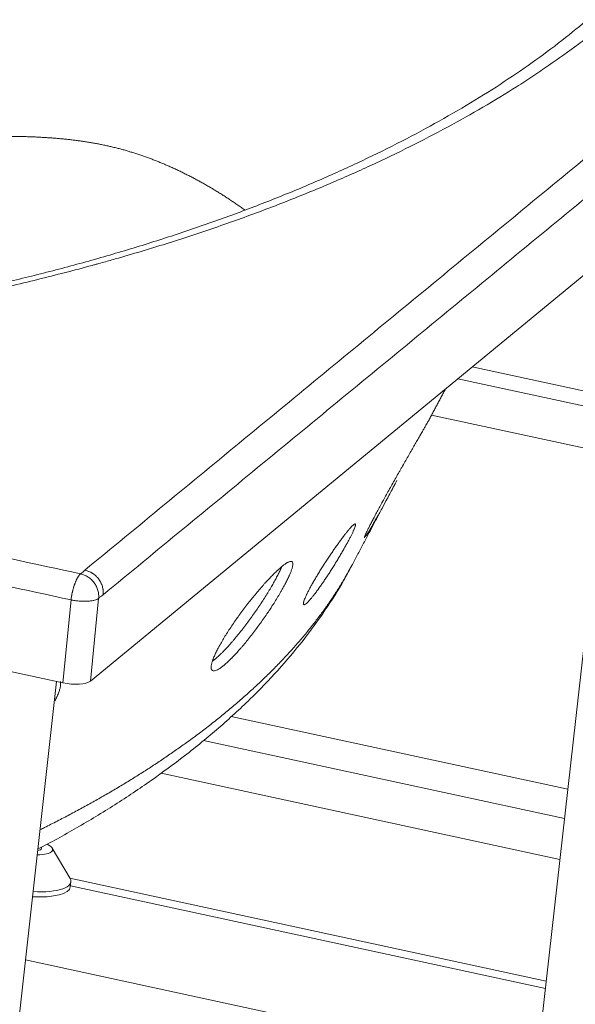
# Model space of a CAD drawing. Units: millimetres. Extents: x 4 to 835, y 3 to 589.
# Drawn here: x 683 to 720, y 410 to 475 of the extents above; entities that cross this region are included whole.
import ezdxf

# ---------------------------------------------------------------- set-up
doc = ezdxf.new("R2010")
doc.units = ezdxf.units.MM
doc.layers.add('1', color=7, linetype='Continuous', true_color=0xffffff)

msp = doc.modelspace()

# ---------------------------------------------------------------- linework, layer by layer
at = {"layer": '1', "color": 18, "linetype": 'Continuous', "lineweight": 18}
for p, q in [((687.674, 431.339), (772.132, 500.8)), ((541.248, 462.512), (685.861, 431.239)), ((723.112, 460.484), (717.192, 407.746)), ((712.764, 451.974), (721.934, 449.991)), ((721.825, 449.029), (711.815, 451.194)), ((721.523, 446.343), (710.097, 448.813)), ((678.989, 373.672), (685.46, 431.325)), ((696.93, 429.032), (719.044, 424.25)), ((695.102, 427.456), (718.828, 422.325)), ((692.318, 425.306), (718.527, 419.638)), ((684.464, 420.356), (684.474, 420.449)), ((686.34, 418.392), (685.167, 420.387)), ((686.324, 418.417), (717.629, 411.647)), ((686.358, 417.831), (686.396, 418.167)), ((686.366, 417.915), (717.573, 411.166)), ((715.202, 406.175), (683.407, 413.051))]:
    msp.add_line(p, q, dxfattribs=at)
at = {"layer": '1', "color": 18, "linetype": 'Continuous', "lineweight": 13}
for p, q in [((685.861, 431.239), (686.404, 436.678)), ((688.216, 436.773), (687.674, 431.339))]:
    msp.add_line(p, q, dxfattribs=at)
at = {"layer": '1', "color": 18, "linetype": 'Continuous', "lineweight": 18}
for centre, major_axis, ratio, start_param, end_param in [((686.335, 431.629), (1.42, -0.16), 0.323418, 4.40845, 5.978922), ((683.775, 420.433), (-1.42, 0.159), 0.323358, 1.898482, 3.909789), ((683.775, 420.433), (-0.689, 0.077), 0.323358, 2.296385, 3.141669), ((683.556, 418.485), (-2.839, 0.319), 0.323358, 1.732469, 3.379547), ((683.519, 418.15), (-2.839, 0.319), 0.323358, 1.732469, 3.141669)]:
    msp.add_ellipse(centre, major_axis=major_axis, ratio=ratio, start_param=start_param, end_param=end_param, dxfattribs=at)
at = {"layer": '1', "color": 18, "linetype": 'Continuous', "lineweight": 13}
for points, knots in [([(687.317, 438.635), (690.807, 441.505), (694.296, 444.375), (699.529, 448.679), (701.274, 450.114), (704.762, 452.983), (706.507, 454.418), (709.995, 457.287), (711.739, 458.722), (715.227, 461.591), (716.972, 463.025), (720.46, 465.895), (722.205, 467.33), (725.694, 470.2), (727.439, 471.635), (730.93, 474.506), (732.676, 475.942), (736.168, 478.814), (737.914, 480.25), (741.408, 483.122), (743.154, 484.559), (746.648, 487.432), (748.394, 488.868), (751.888, 491.741), (753.634, 493.177), (757.127, 496.05), (758.874, 497.486), (764.113, 501.795), (767.605, 504.667), (771.098, 507.539)], [0, 0, 0, 0, 0.125, 0.125, 0.1875, 0.1875, 0.25, 0.25, 0.3125, 0.3125, 0.375, 0.375, 0.4375, 0.4375, 0.5, 0.5, 0.5625, 0.5625, 0.625, 0.625, 0.6875, 0.6875, 0.75, 0.75, 0.8125, 0.8125, 0.875, 0.875, 1, 1, 1, 1]), ([(688.516, 437.019), (692.007, 439.89), (695.498, 442.759), (700.735, 447.064), (702.48, 448.498), (705.971, 451.368), (707.717, 452.802), (711.208, 455.671), (712.953, 457.106), (716.444, 459.975), (718.19, 461.409), (721.681, 464.279), (723.426, 465.714), (726.918, 468.584), (728.663, 470.019), (732.155, 472.891), (733.9, 474.327), (737.392, 477.199), (739.137, 478.636), (742.629, 481.509), (744.374, 482.946), (747.866, 485.819), (749.612, 487.256), (753.103, 490.13), (754.849, 491.567), (758.34, 494.44), (760.086, 495.877), (765.323, 500.186), (768.815, 503.059), (772.306, 505.932)], [0, 0, 0, 0, 0.125, 0.125, 0.1875, 0.1875, 0.25, 0.25, 0.3125, 0.3125, 0.375, 0.375, 0.4375, 0.4375, 0.5, 0.5, 0.5625, 0.5625, 0.625, 0.625, 0.6875, 0.6875, 0.75, 0.75, 0.8125, 0.8125, 0.875, 0.875, 1, 1, 1, 1]), ([(676.592, 456.059), (676.633, 456.067), (676.675, 456.075), (676.757, 456.091), (676.881, 456.114), (677.17, 456.17), (677.745, 456.282), (678.234, 456.38), (679.206, 456.578), (679.848, 456.713), (681.117, 456.989), (681.745, 457.13), (682.987, 457.417), (683.602, 457.563), (684.819, 457.861), (685.422, 458.012), (686.614, 458.321), (687.204, 458.477), (687.862, 458.657), (687.934, 458.677), (688.08, 458.716), (688.153, 458.737), (688.371, 458.797), (688.805, 458.917), (689.236, 459.039), (690.091, 459.285), (690.655, 459.45), (691.769, 459.786), (692.319, 459.955), (693.407, 460.299), (693.944, 460.472), (695.007, 460.823), (695.531, 461.001), (696.569, 461.359), (697.082, 461.54), (698.095, 461.906), (698.596, 462.091), (699.587, 462.464), (700.076, 462.652), (701.043, 463.032), (701.999, 463.415), (702.933, 463.805), (704.318, 464.394), (705.219, 464.794), (706.979, 465.606), (707.838, 466.019), (709.516, 466.856), (710.334, 467.281), (711.929, 468.143), (712.707, 468.58), (714.223, 469.465), (714.961, 469.914), (716.038, 470.596), (716.392, 470.825), (716.828, 471.113), (716.915, 471.171), (717.089, 471.286), (717.175, 471.344), (717.433, 471.518), (717.604, 471.634), (718.451, 472.216), (719.107, 472.687), (720.06, 473.399), (720.372, 473.638), (720.833, 473.998), (720.985, 474.118), (721.287, 474.359), (721.436, 474.48), (722.177, 475.086), (722.748, 475.575), (723.847, 476.56), (724.375, 477.057), (725.386, 478.059), (725.87, 478.564), (726.794, 479.582), (727.233, 480.096), (727.859, 480.873), (728.062, 481.133), (728.358, 481.524), (728.455, 481.655), (728.575, 481.819), (728.599, 481.852), (728.647, 481.917), (728.718, 482.016), (728.788, 482.114), (729.205, 482.706), (729.553, 483.235), (730.199, 484.299), (730.497, 484.834), (731.045, 485.91), (731.294, 486.451), (731.629, 487.267), (731.734, 487.54), (731.932, 488.088), (732.025, 488.362), (732.196, 488.913), (732.276, 489.189), (732.421, 489.743), (732.487, 490.021), (732.605, 490.579), (732.657, 490.858), (732.747, 491.419), (732.785, 491.701), (732.847, 492.265), (732.871, 492.548), (732.904, 493.117), (732.913, 493.402), (732.918, 494.26), (732.89, 494.835), (732.8, 495.705), (732.762, 495.996), (732.669, 496.58), (732.614, 496.873), (732.487, 497.461), (732.415, 497.756), (732.323, 498.09), (732.313, 498.127), (732.292, 498.201), (732.26, 498.312), (732.182, 498.572), (732.111, 498.795), (731.961, 499.241), (731.852, 499.539), (731.673, 499.987), (731.612, 500.137), (731.515, 500.361), (731.466, 500.474), (731.407, 500.605), (731.381, 500.661), (731.364, 500.698), (731.356, 500.717), (731.347, 500.736)], [0, 0, 0, 0, 0.000977, 0.000977, 0.001953, 0.003906, 0.007813, 0.015625, 0.015625, 0.03125, 0.03125, 0.046875, 0.046875, 0.0625, 0.0625, 0.078125, 0.078125, 0.09375, 0.09375, 0.095703, 0.095703, 0.097656, 0.097656, 0.101563, 0.109375, 0.109375, 0.125, 0.125, 0.140625, 0.140625, 0.15625, 0.15625, 0.171875, 0.171875, 0.1875, 0.1875, 0.203125, 0.203125, 0.21875, 0.21875, 0.234375, 0.25, 0.25, 0.28125, 0.28125, 0.3125, 0.3125, 0.34375, 0.34375, 0.375, 0.375, 0.40625, 0.40625, 0.421875, 0.421875, 0.425781, 0.425781, 0.429688, 0.429688, 0.4375, 0.4375, 0.46875, 0.46875, 0.484375, 0.484375, 0.492188, 0.492188, 0.5, 0.5, 0.53125, 0.53125, 0.5625, 0.5625, 0.59375, 0.59375, 0.625, 0.625, 0.640625, 0.640625, 0.648438, 0.648438, 0.650391, 0.650391, 0.652344, 0.65625, 0.65625, 0.6875, 0.6875, 0.71875, 0.71875, 0.75, 0.75, 0.765625, 0.765625, 0.78125, 0.78125, 0.796875, 0.796875, 0.8125, 0.8125, 0.828125, 0.828125, 0.84375, 0.84375, 0.859375, 0.859375, 0.875, 0.875, 0.90625, 0.90625, 0.921875, 0.921875, 0.9375, 0.9375, 0.953125, 0.953125, 0.955078, 0.955078, 0.957031, 0.960938, 0.96875, 0.96875, 0.984375, 0.984375, 0.992188, 0.992188, 0.996094, 0.998047, 0.999023, 0.999023, 1, 1, 1, 1]), ([(542.609, 469.621), (548.627, 468.319), (554.644, 467.017), (563.671, 465.063), (566.68, 464.412), (572.698, 463.109), (575.707, 462.457), (581.725, 461.154), (584.734, 460.502), (589.248, 459.524), (590.752, 459.199), (593.762, 458.547), (595.266, 458.221), (599.78, 457.243), (602.789, 456.591), (607.303, 455.614), (608.807, 455.288), (611.816, 454.637), (613.32, 454.312), (616.329, 453.661), (617.834, 453.336), (620.842, 452.686), (622.346, 452.361), (626.859, 451.386), (629.867, 450.736), (634.38, 449.762), (635.884, 449.437), (638.892, 448.788), (640.397, 448.463), (644.909, 447.489), (647.918, 446.839), (653.935, 445.54), (656.943, 444.89), (662.96, 443.591), (665.969, 442.941), (674.994, 440.99), (681.012, 439.69), (687.029, 438.389)], [0, 0, 0, 0, 0.125, 0.125, 0.1875, 0.1875, 0.25, 0.25, 0.3125, 0.3125, 0.34375, 0.34375, 0.375, 0.375, 0.4375, 0.4375, 0.46875, 0.46875, 0.5, 0.5, 0.53125, 0.53125, 0.5625, 0.5625, 0.625, 0.625, 0.65625, 0.65625, 0.6875, 0.6875, 0.75, 0.75, 0.8125, 0.8125, 0.875, 0.875, 1, 1, 1, 1]), ([(541.984, 467.909), (548.001, 466.607), (554.018, 465.304), (563.044, 463.35), (566.053, 462.698), (572.07, 461.395), (575.079, 460.743), (581.096, 459.439), (584.105, 458.787), (590.122, 457.482), (593.13, 456.83), (599.147, 455.526), (602.156, 454.873), (606.669, 453.896), (608.173, 453.57), (611.182, 452.919), (612.686, 452.593), (615.695, 451.942), (617.199, 451.617), (620.208, 450.967), (621.713, 450.642), (626.226, 449.668), (629.235, 449.019), (635.253, 447.721), (638.262, 447.072), (644.28, 445.774), (647.288, 445.125), (653.306, 443.826), (656.315, 443.177), (662.333, 441.877), (665.342, 441.228), (674.368, 439.278), (680.386, 437.978), (686.404, 436.678)], [0, 0, 0, 0, 0.125, 0.125, 0.1875, 0.1875, 0.25, 0.25, 0.3125, 0.3125, 0.375, 0.375, 0.4375, 0.4375, 0.46875, 0.46875, 0.5, 0.5, 0.53125, 0.53125, 0.5625, 0.5625, 0.625, 0.625, 0.6875, 0.6875, 0.75, 0.75, 0.8125, 0.8125, 0.875, 0.875, 1, 1, 1, 1]), ([(680.592, 467.101), (680.703, 467.103), (680.814, 467.105), (681.036, 467.109), (681.146, 467.11), (681.367, 467.112), (681.477, 467.113), (681.697, 467.114), (681.807, 467.114), (682.026, 467.114), (682.136, 467.114), (682.354, 467.112), (682.463, 467.111), (682.68, 467.108), (682.788, 467.107), (683.005, 467.102), (683.113, 467.1), (683.329, 467.094), (683.436, 467.091), (683.651, 467.084), (683.758, 467.08), (683.911, 467.074), (683.956, 467.072), (684.098, 467.066), (684.194, 467.061), (684.386, 467.052), (684.481, 467.046), (684.672, 467.035), (684.767, 467.029), (684.956, 467.017), (685.051, 467.01), (685.239, 466.996), (685.333, 466.989), (685.52, 466.974), (685.613, 466.965), (685.799, 466.948), (685.892, 466.939), (686.077, 466.921), (686.169, 466.911), (686.353, 466.891), (686.444, 466.88), (686.627, 466.858), (686.718, 466.846), (686.9, 466.823), (686.99, 466.81), (687.17, 466.784), (687.26, 466.771), (687.439, 466.744), (687.529, 466.729), (687.707, 466.7), (687.796, 466.685), (687.973, 466.653), (688.061, 466.637), (688.237, 466.604), (688.325, 466.586), (688.505, 466.55), (688.597, 466.53), (688.78, 466.491), (688.87, 466.471), (689.049, 466.43), (689.138, 466.409), (689.316, 466.365), (689.404, 466.343), (689.581, 466.297), (689.669, 466.274), (689.844, 466.226), (689.931, 466.202), (690.105, 466.152), (690.192, 466.127), (690.364, 466.075), (690.45, 466.048), (690.622, 465.994), (690.708, 465.967), (690.878, 465.91), (690.963, 465.882), (691.133, 465.823), (691.218, 465.794), (691.387, 465.733), (691.472, 465.703), (691.64, 465.64), (691.724, 465.609), (691.891, 465.544), (691.974, 465.512), (692.141, 465.445), (692.224, 465.412), (692.389, 465.343), (692.472, 465.309), (692.632, 465.241), (692.71, 465.207), (692.876, 465.134), (692.963, 465.095), (693.138, 465.016), (693.225, 464.977), (693.398, 464.896), (693.484, 464.855), (693.656, 464.773), (693.742, 464.731), (693.912, 464.647), (693.997, 464.604), (694.167, 464.518), (694.251, 464.475), (694.42, 464.387), (694.503, 464.343), (694.67, 464.253), (694.754, 464.208), (694.92, 464.117), (695.002, 464.072), (695.167, 463.979), (695.249, 463.932), (695.413, 463.838), (695.494, 463.791), (695.651, 463.699), (695.726, 463.654), (695.883, 463.56), (695.963, 463.51), (696.125, 463.411), (696.205, 463.361), (696.366, 463.26), (696.446, 463.209), (696.606, 463.106), (696.686, 463.054), (696.845, 462.949), (696.925, 462.896), (697.084, 462.789), (697.163, 462.735), (697.321, 462.626), (697.4, 462.571), (697.557, 462.461), (697.636, 462.405), (697.752, 462.321), (697.791, 462.293), (697.829, 462.265)], [0, 0, 0, 0, 0.016137, 0.016137, 0.032198, 0.032198, 0.048181, 0.048181, 0.064086, 0.064086, 0.079911, 0.079911, 0.095655, 0.095655, 0.111316, 0.111316, 0.126893, 0.126893, 0.142388, 0.142388, 0.157802, 0.157802, 0.164366, 0.164366, 0.178203, 0.178203, 0.192, 0.192, 0.205757, 0.205757, 0.219476, 0.219476, 0.233157, 0.233157, 0.246799, 0.246799, 0.260405, 0.260405, 0.273974, 0.273974, 0.287507, 0.287507, 0.301007, 0.301007, 0.314474, 0.314474, 0.327907, 0.327907, 0.341308, 0.341308, 0.35468, 0.35468, 0.368024, 0.368024, 0.381338, 0.381338, 0.395425, 0.395425, 0.409258, 0.409258, 0.423137, 0.423137, 0.437076, 0.437076, 0.451084, 0.451084, 0.465166, 0.465166, 0.479316, 0.479316, 0.493541, 0.493541, 0.507856, 0.507856, 0.522275, 0.522275, 0.536803, 0.536803, 0.551438, 0.551438, 0.566159, 0.566159, 0.580971, 0.580971, 0.59589, 0.59589, 0.610927, 0.610927, 0.625265, 0.625265, 0.641626, 0.641626, 0.658152, 0.658152, 0.67484, 0.67484, 0.691697, 0.691697, 0.708726, 0.708726, 0.72593, 0.72593, 0.743311, 0.743311, 0.760866, 0.760866, 0.778587, 0.778587, 0.796483, 0.796483, 0.814552, 0.814552, 0.831554, 0.831554, 0.850104, 0.850104, 0.868996, 0.868996, 0.888228, 0.888228, 0.907786, 0.907786, 0.9277, 0.9277, 0.947961, 0.947961, 0.968564, 0.968564, 0.989504, 0.989504, 1, 1, 1, 1]), ([(704.789, 438.824), (704.741, 438.734), (704.692, 438.645), (704.584, 438.45), (704.524, 438.345), (704.403, 438.134), (704.341, 438.028), (704.216, 437.818), (704.152, 437.713), (704.022, 437.502), (703.957, 437.397), (703.823, 437.188), (703.755, 437.083), (703.617, 436.874), (703.548, 436.769), (703.406, 436.56), (703.334, 436.456), (703.188, 436.247), (703.114, 436.143), (702.964, 435.935), (702.889, 435.831), (702.735, 435.623), (702.657, 435.519), (702.499, 435.312), (702.418, 435.208), (702.307, 435.066), (702.276, 435.027), (702.162, 434.883), (702.079, 434.778), (701.909, 434.569), (701.823, 434.465), (701.649, 434.257), (701.561, 434.153), (701.384, 433.945), (701.294, 433.842), (701.113, 433.635), (701.021, 433.532), (700.836, 433.326), (700.742, 433.223), (700.553, 433.018), (700.458, 432.916), (700.265, 432.711), (700.168, 432.61), (699.971, 432.406), (699.872, 432.304), (699.672, 432.102), (699.571, 432), (699.367, 431.799), (699.264, 431.698), (699.056, 431.497), (698.951, 431.397), (698.74, 431.197), (698.633, 431.097), (698.418, 430.898), (698.31, 430.798), (698.091, 430.6), (697.981, 430.501), (697.759, 430.304), (697.647, 430.205), (697.421, 430.008), (697.308, 429.91), (697.078, 429.715), (696.963, 429.617), (696.73, 429.422), (696.612, 429.325), (696.376, 429.131), (696.257, 429.035), (696.017, 428.842), (695.896, 428.745), (695.652, 428.553), (695.529, 428.457), (695.282, 428.266), (695.157, 428.17), (694.906, 427.98), (694.78, 427.885), (694.525, 427.696), (694.397, 427.601), (694.135, 427.409), (694, 427.312), (693.75, 427.133), (693.635, 427.051), (693.403, 426.887), (693.286, 426.805), (693.052, 426.642), (692.934, 426.561), (692.697, 426.4), (692.579, 426.319), (692.34, 426.159), (692.22, 426.079), (691.979, 425.919), (691.858, 425.84), (691.615, 425.681), (691.493, 425.602), (691.248, 425.445), (691.124, 425.366), (690.877, 425.21), (690.753, 425.132), (690.503, 424.977), (690.378, 424.899), (690.126, 424.745), (690, 424.668), (689.746, 424.515), (689.619, 424.438), (689.363, 424.286), (689.235, 424.21), (688.977, 424.059), (688.847, 423.984), (688.587, 423.833), (688.457, 423.759), (688.195, 423.61), (688.063, 423.535), (687.799, 423.387), (687.666, 423.313), (687.4, 423.166), (687.267, 423.093), (686.999, 422.947), (686.864, 422.874), (686.594, 422.729), (686.458, 422.657), (686.186, 422.513), (686.05, 422.441), (685.775, 422.299), (685.638, 422.227), (685.362, 422.086), (685.223, 422.015), (684.945, 421.874), (684.805, 421.804), (684.575, 421.689), (684.485, 421.644), (684.395, 421.6)], [0, 0, 0, 0, 0.013793, 0.013793, 0.030176, 0.030176, 0.046588, 0.046588, 0.063026, 0.063026, 0.079489, 0.079489, 0.095976, 0.095976, 0.112484, 0.112484, 0.129013, 0.129013, 0.145564, 0.145564, 0.162138, 0.162138, 0.178746, 0.178746, 0.195378, 0.195378, 0.201653, 0.201653, 0.218536, 0.218536, 0.235432, 0.235432, 0.252339, 0.252339, 0.269256, 0.269256, 0.286181, 0.286181, 0.303114, 0.303114, 0.320054, 0.320054, 0.337, 0.337, 0.35395, 0.35395, 0.370898, 0.370898, 0.387845, 0.387845, 0.404788, 0.404788, 0.421728, 0.421728, 0.438665, 0.438665, 0.455597, 0.455597, 0.472524, 0.472524, 0.489447, 0.489447, 0.506364, 0.506364, 0.523276, 0.523276, 0.540182, 0.540182, 0.557083, 0.557083, 0.573979, 0.573979, 0.59087, 0.59087, 0.607752, 0.607752, 0.624626, 0.624626, 0.642066, 0.642066, 0.656862, 0.656862, 0.671638, 0.671638, 0.686393, 0.686393, 0.701126, 0.701126, 0.715838, 0.715838, 0.730528, 0.730528, 0.745196, 0.745196, 0.759842, 0.759842, 0.774464, 0.774464, 0.789064, 0.789064, 0.80364, 0.80364, 0.818192, 0.818192, 0.832721, 0.832721, 0.847225, 0.847225, 0.861704, 0.861704, 0.876159, 0.876159, 0.890588, 0.890588, 0.904992, 0.904992, 0.919369, 0.919369, 0.933721, 0.933721, 0.948046, 0.948046, 0.962344, 0.962344, 0.976616, 0.976616, 0.990859, 0.990859, 1, 1, 1, 1]), ([(688.217, 436.778), (688.267, 436.818), (688.316, 436.859), (688.416, 436.939), (688.466, 436.979), (688.516, 437.019)], [0, 0, 0, 0, 0.5, 0.5, 1, 1, 1, 1])]:
    msp.add_open_spline(points, degree=3, knots=knots, dxfattribs=at)
at = {"layer": '1', "color": 18, "linetype": 'Continuous', "lineweight": 18}
for points, knots in [([(726.954, 482.196), (726.765, 481.879), (726.241, 481.059), (725.243, 479.739), (723.961, 478.237), (722.516, 476.741), (720.912, 475.252), (719.147, 473.77), (717.229, 472.309), (715.163, 470.874), (712.962, 469.475), (710.626, 468.112), (708.159, 466.789), (705.571, 465.511), (702.872, 464.285), (700.073, 463.116), (697.173, 462.001), (694.184, 460.945), (691.12, 459.954), (688.007, 459.033), (684.852, 458.183), (681.661, 457.405), (678.643, 456.736), (676.654, 456.343), (675.763, 456.176)], [0, 0, 0, 0, 0.030651, 0.079449, 0.12829, 0.177276, 0.226483, 0.275957, 0.325856, 0.375268, 0.424489, 0.473426, 0.522009, 0.570387, 0.618036, 0.664893, 0.711078, 0.756932, 0.801568, 0.845066, 0.887383, 0.928507, 0.968454, 1, 1, 1, 1]), ([(707.282, 443.866), (707.351, 443.991), (707.422, 444.116), (707.562, 444.367), (707.633, 444.492), (707.775, 444.743), (707.847, 444.869), (707.936, 445.026), (707.963, 445.074), (707.99, 445.121), (708.008, 445.152), (708.017, 445.168), (708.061, 445.247), (708.097, 445.309), (708.203, 445.495), (708.273, 445.618), (708.411, 445.858), (708.479, 445.977), (708.579, 446.152), (708.612, 446.21), (708.662, 446.296), (708.678, 446.325), (708.703, 446.368), (708.711, 446.382), (708.727, 446.41), (708.735, 446.424), (708.808, 446.551), (708.871, 446.66), (708.992, 446.871), (709.05, 446.972), (709.163, 447.168), (709.217, 447.263), (709.282, 447.376), (709.295, 447.399), (709.314, 447.432), (709.321, 447.443), (709.333, 447.465), (709.365, 447.519), (709.395, 447.572), (709.465, 447.694), (709.552, 447.846), (709.628, 447.978), (709.681, 448.07), (709.698, 448.099), (709.722, 448.141), (709.729, 448.155), (709.745, 448.181), (709.752, 448.194), (709.788, 448.257), (709.814, 448.301), (709.858, 448.378), (709.876, 448.41), (709.907, 448.463), (709.919, 448.484), (709.928, 448.5), (709.929, 448.501), (709.931, 448.505), (709.932, 448.506), (709.935, 448.51), (709.936, 448.513), (709.94, 448.519), (709.941, 448.521), (709.942, 448.523), (709.943, 448.523), (709.943, 448.523)], [0, 0, 0, 0, 0.055075, 0.055075, 0.11015, 0.11015, 0.165226, 0.165226, 0.178994, 0.185879, 0.185879, 0.192763, 0.192763, 0.220301, 0.220301, 0.275376, 0.275376, 0.330451, 0.330451, 0.357989, 0.357989, 0.371757, 0.371757, 0.378642, 0.378642, 0.385526, 0.385526, 0.440601, 0.440601, 0.495677, 0.495677, 0.550752, 0.550752, 0.564521, 0.564521, 0.571405, 0.571405, 0.578289, 0.605827, 0.605827, 0.660902, 0.715977, 0.715977, 0.743515, 0.743515, 0.757284, 0.757284, 0.771052, 0.771052, 0.826128, 0.826128, 0.881203, 0.881203, 0.936278, 0.936278, 0.943162, 0.943162, 0.950047, 0.950047, 0.963816, 0.963816, 0.991353, 0.991353, 1, 1, 1, 1]), ([(707.812, 444.511), (707.807, 444.502), (707.768, 444.429), (707.729, 444.356), (707.627, 444.164), (707.56, 444.038), (707.426, 443.788), (707.36, 443.664), (707.261, 443.48), (707.228, 443.419), (707.179, 443.328), (707.163, 443.297), (707.138, 443.252), (707.13, 443.237), (707.114, 443.207), (707.106, 443.192), (707.033, 443.058), (706.97, 442.942), (706.848, 442.716), (706.788, 442.607), (706.671, 442.394), (706.614, 442.291), (706.551, 442.178), (706.544, 442.166), (706.53, 442.141), (706.524, 442.129), (706.503, 442.092), (706.489, 442.068), (706.449, 441.996), (706.423, 441.95), (706.346, 441.813), (706.249, 441.642), (706.161, 441.489), (706.098, 441.382), (706.078, 441.348), (706.053, 441.306), (706.048, 441.298), (706.039, 441.282), (706.034, 441.274), (706.02, 441.25), (706.01, 441.234), (705.965, 441.159), (705.931, 441.104), (705.87, 441.006), (705.843, 440.963), (705.794, 440.889), (705.773, 440.858), (705.752, 440.83), (705.75, 440.827), (705.748, 440.824)], [0, 0, 0, 0, 0.005043, 0.041587, 0.041587, 0.114676, 0.114676, 0.187765, 0.187765, 0.224309, 0.224309, 0.242581, 0.242581, 0.251718, 0.251718, 0.260854, 0.260854, 0.333942, 0.333942, 0.407031, 0.407031, 0.48012, 0.48012, 0.489256, 0.489256, 0.498392, 0.498392, 0.516664, 0.516664, 0.553209, 0.553209, 0.626297, 0.699386, 0.699386, 0.73593, 0.73593, 0.745067, 0.745067, 0.754203, 0.754203, 0.772475, 0.772475, 0.845564, 0.845564, 0.918652, 0.918652, 0.991741, 0.991741, 1, 1, 1, 1]), ([(705.682, 440.757), (705.679, 440.759), (705.678, 440.765), (705.681, 440.781), (705.682, 440.789), (705.686, 440.801), (705.686, 440.803), (705.688, 440.808), (705.691, 440.816), (705.693, 440.825), (705.704, 440.856), (705.717, 440.887), (705.747, 440.96), (705.766, 441.003), (705.799, 441.075), (705.811, 441.101), (705.83, 441.141), (705.84, 441.162), (705.851, 441.184), (705.858, 441.199), (705.861, 441.206), (705.894, 441.274), (705.926, 441.339), (705.996, 441.479), (706.034, 441.554), (706.115, 441.714), (706.159, 441.799), (706.217, 441.911), (706.235, 441.945), (706.253, 441.979), (706.266, 442.003), (706.272, 442.014), (706.303, 442.073), (706.328, 442.121), (706.406, 442.268), (706.46, 442.369), (706.572, 442.578), (706.631, 442.686), (706.721, 442.852), (706.752, 442.908), (706.799, 442.994), (706.815, 443.023), (706.839, 443.067), (706.847, 443.081), (706.863, 443.11), (706.871, 443.125), (706.943, 443.257), (707.009, 443.376), (707.143, 443.619), (707.212, 443.742), (707.282, 443.866)], [0, 0, 0, 0, 0.059334, 0.059334, 0.095514, 0.095514, 0.104559, 0.104559, 0.113603, 0.131693, 0.131693, 0.204052, 0.204052, 0.276411, 0.276411, 0.31259, 0.31259, 0.33068, 0.339725, 0.339725, 0.34877, 0.34877, 0.421129, 0.421129, 0.493488, 0.493488, 0.565847, 0.565847, 0.583936, 0.592981, 0.592981, 0.602026, 0.602026, 0.638205, 0.638205, 0.710564, 0.710564, 0.782923, 0.782923, 0.819103, 0.819103, 0.837192, 0.837192, 0.846237, 0.846237, 0.855282, 0.855282, 0.927641, 0.927641, 1, 1, 1, 1]), ([(702.605, 438.329), (702.656, 438.413), (702.707, 438.498), (702.813, 438.668), (702.866, 438.753), (702.975, 438.925), (703.03, 439.011), (703.1, 439.119), (703.122, 439.151), (703.143, 439.184), (703.157, 439.206), (703.164, 439.217), (703.2, 439.271), (703.228, 439.314), (703.313, 439.442), (703.37, 439.527), (703.483, 439.695), (703.539, 439.777), (703.623, 439.9), (703.651, 439.94), (703.693, 440.001), (703.707, 440.021), (703.735, 440.061), (703.749, 440.081), (703.819, 440.18), (703.874, 440.257), (703.981, 440.407), (704.033, 440.479), (704.136, 440.619), (704.187, 440.687), (704.249, 440.769), (704.261, 440.786), (704.279, 440.81), (704.285, 440.818), (704.297, 440.834), (704.327, 440.873), (704.357, 440.911), (704.426, 441), (704.514, 441.113), (704.595, 441.212), (704.653, 441.281), (704.672, 441.303), (704.7, 441.335), (704.709, 441.346), (704.727, 441.366), (704.735, 441.376), (704.778, 441.425), (704.81, 441.46), (704.87, 441.522), (704.897, 441.549), (704.946, 441.595), (704.969, 441.614), (704.991, 441.631), (704.994, 441.632), (704.998, 441.636), (705.001, 441.638), (705.008, 441.642), (705.012, 441.645), (705.025, 441.653), (705.033, 441.657), (705.055, 441.667), (705.066, 441.669), (705.084, 441.665), (705.091, 441.659), (705.096, 441.643), (705.097, 441.636), (705.098, 441.625), (705.098, 441.621), (705.098, 441.613), (705.097, 441.608), (705.095, 441.584), (705.09, 441.561), (705.076, 441.507), (705.066, 441.476), (705.04, 441.406), (705.025, 441.367), (705.005, 441.318), (705.003, 441.313), (704.998, 441.302), (704.991, 441.285), (704.983, 441.268), (704.968, 441.233), (704.957, 441.208), (704.923, 441.133), (704.898, 441.08), (704.843, 440.967), (704.813, 440.907), (704.764, 440.812), (704.748, 440.78), (704.713, 440.713), (704.695, 440.679), (704.64, 440.576), (704.602, 440.505), (704.522, 440.358), (704.48, 440.282), (704.415, 440.166), (704.393, 440.126), (704.359, 440.066), (704.341, 440.036), (704.324, 440.006), (704.312, 439.985), (704.306, 439.975), (704.253, 439.882), (704.205, 439.799), (704.107, 439.632), (704.057, 439.547), (703.954, 439.376), (703.902, 439.289), (703.835, 439.18), (703.822, 439.158), (703.795, 439.114), (703.781, 439.092), (703.74, 439.026), (703.713, 438.982), (703.632, 438.851), (703.522, 438.678), (703.412, 438.506), (703.33, 438.379), (703.302, 438.337), (703.26, 438.273), (703.247, 438.252), (703.226, 438.221), (703.219, 438.21), (703.205, 438.189), (703.198, 438.179), (703.136, 438.085), (703.081, 438.004), (702.974, 437.845), (702.92, 437.768), (702.815, 437.617), (702.763, 437.544), (702.699, 437.455), (702.687, 437.437), (702.661, 437.402), (702.649, 437.384), (702.611, 437.333), (702.586, 437.299), (702.514, 437.201), (702.42, 437.076), (702.331, 436.963), (702.267, 436.884), (702.246, 436.858), (702.221, 436.827), (702.216, 436.821), (702.205, 436.808), (702.2, 436.802), (702.185, 436.784), (702.175, 436.773), (702.126, 436.715), (702.089, 436.673), (702.02, 436.596), (701.987, 436.562), (701.926, 436.501), (701.898, 436.474), (701.868, 436.449), (701.865, 436.446), (701.858, 436.441), (701.849, 436.433), (701.84, 436.426), (701.822, 436.412), (701.811, 436.404), (701.779, 436.383), (701.761, 436.373), (701.729, 436.362), (701.716, 436.361), (701.7, 436.365), (701.695, 436.368), (701.69, 436.372), (701.689, 436.373), (701.688, 436.376), (701.685, 436.379), (701.683, 436.383), (701.676, 436.397), (701.674, 436.413), (701.675, 436.453), (701.678, 436.477), (701.686, 436.518), (701.69, 436.534), (701.699, 436.566), (701.704, 436.583), (701.721, 436.637), (701.735, 436.677), (701.769, 436.764), (701.788, 436.811), (701.832, 436.911), (701.856, 436.965), (701.89, 437.037), (701.901, 437.059), (701.911, 437.081), (701.919, 437.096), (701.922, 437.103), (701.941, 437.141), (701.956, 437.172), (702.004, 437.267), (702.038, 437.333), (702.111, 437.47), (702.149, 437.541), (702.21, 437.651), (702.231, 437.688), (702.263, 437.745), (702.274, 437.764), (702.295, 437.803), (702.306, 437.822), (702.362, 437.92), (702.409, 438), (702.504, 438.162), (702.554, 438.245), (702.605, 438.329)], [0, 0, 0, 0, 0.015625, 0.015625, 0.03125, 0.03125, 0.046875, 0.046875, 0.050781, 0.052734, 0.052734, 0.054687, 0.054687, 0.0625, 0.0625, 0.078125, 0.078125, 0.09375, 0.09375, 0.101562, 0.101562, 0.105469, 0.105469, 0.109375, 0.109375, 0.125, 0.125, 0.140625, 0.140625, 0.15625, 0.15625, 0.160156, 0.160156, 0.162109, 0.162109, 0.164062, 0.171875, 0.171875, 0.1875, 0.203125, 0.203125, 0.210937, 0.210937, 0.214844, 0.214844, 0.21875, 0.21875, 0.234375, 0.234375, 0.25, 0.25, 0.265625, 0.265625, 0.267578, 0.267578, 0.269531, 0.269531, 0.273437, 0.273437, 0.28125, 0.28125, 0.296875, 0.296875, 0.3125, 0.3125, 0.320312, 0.320312, 0.324219, 0.324219, 0.328125, 0.328125, 0.34375, 0.34375, 0.359375, 0.359375, 0.375, 0.375, 0.376953, 0.376953, 0.378906, 0.382812, 0.382812, 0.390625, 0.390625, 0.40625, 0.40625, 0.421875, 0.421875, 0.429687, 0.429687, 0.4375, 0.4375, 0.453125, 0.453125, 0.46875, 0.46875, 0.476562, 0.476562, 0.480469, 0.482422, 0.482422, 0.484375, 0.484375, 0.5, 0.5, 0.515625, 0.515625, 0.53125, 0.53125, 0.535156, 0.535156, 0.539062, 0.539062, 0.546875, 0.546875, 0.5625, 0.578125, 0.578125, 0.585937, 0.585937, 0.589844, 0.589844, 0.591797, 0.591797, 0.59375, 0.59375, 0.609375, 0.609375, 0.625, 0.625, 0.640625, 0.640625, 0.644531, 0.644531, 0.648437, 0.648437, 0.65625, 0.65625, 0.671875, 0.6875, 0.6875, 0.695312, 0.695312, 0.697266, 0.697266, 0.699219, 0.699219, 0.703125, 0.703125, 0.71875, 0.71875, 0.734375, 0.734375, 0.75, 0.75, 0.751953, 0.751953, 0.753906, 0.757812, 0.757812, 0.765625, 0.765625, 0.78125, 0.78125, 0.796875, 0.796875, 0.804687, 0.804687, 0.806641, 0.806641, 0.808594, 0.8125, 0.8125, 0.828125, 0.828125, 0.84375, 0.84375, 0.851562, 0.851562, 0.859375, 0.859375, 0.875, 0.875, 0.890625, 0.890625, 0.90625, 0.90625, 0.910156, 0.912109, 0.912109, 0.914062, 0.914062, 0.921875, 0.921875, 0.9375, 0.9375, 0.953125, 0.953125, 0.960937, 0.960937, 0.964844, 0.964844, 0.96875, 0.96875, 0.984375, 0.984375, 1, 1, 1, 1]), ([(696.569, 434.37), (696.638, 434.48), (696.709, 434.592), (696.856, 434.817), (696.932, 434.931), (697.088, 435.16), (697.168, 435.276), (697.271, 435.422), (697.302, 435.466), (697.334, 435.51), (697.355, 435.539), (697.366, 435.554), (697.418, 435.628), (697.461, 435.686), (697.589, 435.861), (697.675, 435.977), (697.849, 436.207), (697.937, 436.321), (698.07, 436.491), (698.115, 436.548), (698.182, 436.632), (698.204, 436.66), (698.238, 436.702), (698.249, 436.716), (698.271, 436.744), (698.283, 436.758), (698.384, 436.883), (698.473, 436.992), (698.65, 437.203), (698.737, 437.307), (698.911, 437.508), (698.997, 437.606), (699.104, 437.725), (699.125, 437.749), (699.157, 437.784), (699.168, 437.796), (699.189, 437.819), (699.242, 437.877), (699.293, 437.933), (699.416, 438.065), (699.576, 438.233), (699.727, 438.384), (699.837, 438.492), (699.873, 438.526), (699.926, 438.577), (699.944, 438.593), (699.979, 438.626), (699.996, 438.642), (700.082, 438.72), (700.147, 438.777), (700.27, 438.882), (700.329, 438.929), (700.439, 439.012), (700.491, 439.049), (700.546, 439.084), (700.552, 439.088), (700.564, 439.095), (700.57, 439.099), (700.587, 439.11), (700.599, 439.117), (700.632, 439.136), (700.654, 439.147), (700.715, 439.177), (700.751, 439.191), (700.817, 439.208), (700.846, 439.211), (700.883, 439.207), (700.894, 439.204), (700.907, 439.198), (700.91, 439.197), (700.914, 439.194), (700.922, 439.19), (700.928, 439.185), (700.949, 439.167), (700.961, 439.147), (700.976, 439.096), (700.98, 439.064), (700.978, 438.991), (700.973, 438.948), (700.963, 438.894), (700.962, 438.888), (700.959, 438.876), (700.955, 438.857), (700.95, 438.837), (700.94, 438.798), (700.933, 438.77), (700.906, 438.683), (700.885, 438.62), (700.834, 438.484), (700.804, 438.412), (700.762, 438.315), (700.753, 438.295), (700.735, 438.256), (700.726, 438.235), (700.698, 438.174), (700.678, 438.131), (700.616, 438.003), (700.572, 437.913), (700.475, 437.727), (700.424, 437.631), (700.342, 437.481), (700.313, 437.43), (700.27, 437.352), (700.247, 437.313), (700.225, 437.274), (700.21, 437.247), (700.202, 437.234), (700.133, 437.114), (700.068, 437.005), (699.935, 436.784), (699.866, 436.672), (699.724, 436.444), (699.65, 436.329), (699.554, 436.182), (699.535, 436.153), (699.506, 436.108), (699.496, 436.093), (699.477, 436.064), (699.428, 435.99), (699.379, 435.915), (699.259, 435.738), (699.178, 435.62), (699.014, 435.384), (698.931, 435.266), (698.804, 435.089), (698.761, 435.031), (698.697, 434.943), (698.675, 434.913), (698.643, 434.87), (698.632, 434.855), (698.611, 434.826), (698.6, 434.811), (698.502, 434.68), (698.416, 434.566), (698.244, 434.342), (698.158, 434.233), (697.986, 434.017), (697.9, 433.912), (697.793, 433.783), (697.771, 433.757), (697.728, 433.706), (697.707, 433.681), (697.643, 433.606), (697.601, 433.557), (697.476, 433.413), (697.312, 433.229), (697.154, 433.06), (697.038, 432.939), (697, 432.899), (696.952, 432.851), (696.943, 432.842), (696.924, 432.823), (696.914, 432.814), (696.886, 432.786), (696.867, 432.767), (696.775, 432.678), (696.704, 432.611), (696.568, 432.488), (696.502, 432.431), (696.376, 432.328), (696.316, 432.282), (696.251, 432.236), (696.244, 432.231), (696.23, 432.221), (696.209, 432.206), (696.188, 432.192), (696.148, 432.166), (696.122, 432.15), (696.046, 432.105), (696, 432.081), (695.914, 432.045), (695.875, 432.033), (695.821, 432.022), (695.804, 432.021), (695.784, 432.02), (695.78, 432.02), (695.773, 432.02), (695.761, 432.021), (695.751, 432.022), (695.716, 432.028), (695.693, 432.039), (695.655, 432.072), (695.64, 432.094), (695.624, 432.135), (695.619, 432.15), (695.615, 432.175), (695.613, 432.188), (695.611, 432.202), (695.61, 432.212), (695.61, 432.216), (695.608, 432.26), (695.61, 432.305), (695.624, 432.403), (695.635, 432.458), (695.666, 432.576), (695.685, 432.641), (695.716, 432.727), (695.725, 432.754), (695.735, 432.781), (695.742, 432.799), (695.746, 432.808), (695.763, 432.855), (695.779, 432.893), (695.828, 433.01), (695.864, 433.092), (695.945, 433.263), (695.989, 433.353), (696.061, 433.492), (696.086, 433.54), (696.125, 433.613), (696.139, 433.637), (696.159, 433.674), (696.166, 433.687), (696.18, 433.711), (696.187, 433.724), (696.25, 433.837), (696.309, 433.94), (696.434, 434.151), (696.5, 434.259), (696.569, 434.37)], [0, 0, 0, 0, 0.015625, 0.015625, 0.03125, 0.03125, 0.046875, 0.046875, 0.050781, 0.052734, 0.052734, 0.054688, 0.054688, 0.0625, 0.0625, 0.078125, 0.078125, 0.09375, 0.09375, 0.101563, 0.101563, 0.105469, 0.105469, 0.107422, 0.107422, 0.109375, 0.109375, 0.125, 0.125, 0.140625, 0.140625, 0.15625, 0.15625, 0.160156, 0.160156, 0.162109, 0.162109, 0.164063, 0.171875, 0.171875, 0.1875, 0.203125, 0.203125, 0.210938, 0.210938, 0.214844, 0.214844, 0.21875, 0.21875, 0.234375, 0.234375, 0.25, 0.25, 0.265625, 0.265625, 0.267578, 0.267578, 0.269531, 0.269531, 0.273438, 0.273438, 0.28125, 0.28125, 0.296875, 0.296875, 0.3125, 0.3125, 0.320313, 0.320313, 0.322266, 0.322266, 0.324219, 0.328125, 0.328125, 0.34375, 0.34375, 0.359375, 0.359375, 0.375, 0.375, 0.376953, 0.376953, 0.378906, 0.382813, 0.382813, 0.390625, 0.390625, 0.40625, 0.40625, 0.421875, 0.421875, 0.425781, 0.425781, 0.429688, 0.429688, 0.4375, 0.4375, 0.453125, 0.453125, 0.46875, 0.46875, 0.476563, 0.476563, 0.480469, 0.482422, 0.482422, 0.484375, 0.484375, 0.5, 0.5, 0.515625, 0.515625, 0.53125, 0.53125, 0.535156, 0.535156, 0.537109, 0.537109, 0.539063, 0.546875, 0.546875, 0.5625, 0.5625, 0.578125, 0.578125, 0.585938, 0.585938, 0.589844, 0.589844, 0.591797, 0.591797, 0.59375, 0.59375, 0.609375, 0.609375, 0.625, 0.625, 0.640625, 0.640625, 0.644531, 0.644531, 0.648438, 0.648438, 0.65625, 0.65625, 0.671875, 0.6875, 0.6875, 0.695313, 0.695313, 0.697266, 0.697266, 0.699219, 0.699219, 0.703125, 0.703125, 0.71875, 0.71875, 0.734375, 0.734375, 0.75, 0.75, 0.751953, 0.751953, 0.753906, 0.757813, 0.757813, 0.765625, 0.765625, 0.78125, 0.78125, 0.796875, 0.796875, 0.804688, 0.804688, 0.806641, 0.806641, 0.808594, 0.8125, 0.8125, 0.828125, 0.828125, 0.84375, 0.84375, 0.851563, 0.851563, 0.855469, 0.857422, 0.857422, 0.859375, 0.859375, 0.875, 0.875, 0.890625, 0.890625, 0.90625, 0.90625, 0.910156, 0.912109, 0.912109, 0.914063, 0.914063, 0.921875, 0.921875, 0.9375, 0.9375, 0.953125, 0.953125, 0.960938, 0.960938, 0.964844, 0.964844, 0.966797, 0.966797, 0.96875, 0.96875, 0.984375, 0.984375, 1, 1, 1, 1]), ([(704.844, 438.927), (704.835, 438.909), (704.825, 438.891), (704.807, 438.857), (704.798, 438.84), (704.789, 438.824)], [0, 0, 0, 0, 0.519857, 0.519857, 1, 1, 1, 1]), ([(684.225, 420.31), (685.092, 420.766), (686.82, 421.718), (689.306, 423.223), (691.673, 424.804), (693.945, 426.475), (696.113, 428.244), (698.158, 430.117), (700.005, 432.032), (701.652, 433.978), (703.091, 435.954), (704.124, 437.565), (704.633, 438.539), (704.775, 438.822)], [0, 0, 0, 0, 0.094512, 0.193029, 0.292336, 0.388727, 0.492642, 0.593986, 0.692147, 0.786745, 0.877623, 0.96486, 1, 1, 1, 1]), ([(686.404, 436.678), (686.404, 436.683), (686.405, 436.688), (686.405, 436.694), (686.405, 436.695), (686.406, 436.697), (686.406, 436.699), (686.406, 436.703), (686.408, 436.718), (686.41, 436.732), (686.414, 436.765), (686.417, 436.787), (686.427, 436.853), (686.435, 436.898), (686.447, 436.964), (686.451, 436.987), (686.459, 437.031), (686.463, 437.054), (686.473, 437.099), (686.477, 437.121), (686.485, 437.155), (686.487, 437.166), (686.493, 437.189), (686.495, 437.2), (686.503, 437.233), (686.508, 437.256), (686.519, 437.3), (686.525, 437.322), (686.536, 437.365), (686.548, 437.409), (686.56, 437.451), (686.573, 437.494), (686.579, 437.515), (686.592, 437.557), (686.599, 437.578), (686.609, 437.609), (686.612, 437.619), (686.619, 437.64), (686.623, 437.65), (686.633, 437.681), (686.64, 437.701), (686.655, 437.74), (686.662, 437.76), (686.676, 437.798), (686.683, 437.817), (686.698, 437.854), (686.706, 437.872), (686.721, 437.907), (686.728, 437.925), (686.744, 437.959), (686.751, 437.976), (686.767, 438.009), (686.775, 438.025), (686.79, 438.056), (686.798, 438.072), (686.814, 438.102), (686.822, 438.116), (686.838, 438.145), (686.846, 438.158), (686.862, 438.185), (686.87, 438.198), (686.886, 438.222), (686.894, 438.234), (686.91, 438.257), (686.917, 438.268), (686.929, 438.284), (686.933, 438.289), (686.941, 438.299), (686.945, 438.304), (686.957, 438.318), (686.965, 438.327), (686.977, 438.34), (686.981, 438.344), (686.988, 438.353), (686.992, 438.357), (687, 438.364), (687.004, 438.368), (687.01, 438.373), (687.012, 438.375), (687.014, 438.377), (687.014, 438.378), (687.015, 438.378), (687.016, 438.379), (687.017, 438.38), (687.017, 438.38), (687.017, 438.38), (687.017, 438.381), (687.017, 438.381), (687.017, 438.381), (687.017, 438.381), (687.017, 438.381), (687.018, 438.381), (687.018, 438.381), (687.018, 438.381), (687.019, 438.381), (687.019, 438.382), (687.019, 438.382)], [0, 0, 0, 0, 0.007813, 0.007813, 0.008789, 0.008789, 0.009766, 0.011719, 0.015625, 0.03125, 0.03125, 0.0625, 0.0625, 0.125, 0.125, 0.15625, 0.15625, 0.1875, 0.1875, 0.21875, 0.21875, 0.234375, 0.234375, 0.25, 0.25, 0.28125, 0.28125, 0.3125, 0.3125, 0.34375, 0.375, 0.375, 0.40625, 0.40625, 0.4375, 0.4375, 0.453125, 0.453125, 0.46875, 0.46875, 0.5, 0.5, 0.53125, 0.53125, 0.5625, 0.5625, 0.59375, 0.59375, 0.625, 0.625, 0.65625, 0.65625, 0.6875, 0.6875, 0.71875, 0.71875, 0.75, 0.75, 0.78125, 0.78125, 0.8125, 0.8125, 0.84375, 0.84375, 0.875, 0.875, 0.890625, 0.890625, 0.90625, 0.90625, 0.9375, 0.9375, 0.953125, 0.953125, 0.96875, 0.96875, 0.984375, 0.984375, 0.992187, 0.992187, 0.994141, 0.994141, 0.996094, 0.99707, 0.99707, 0.998047, 0.998047, 0.998077, 0.998077, 0.998108, 0.998169, 0.998291, 0.998535, 0.999023, 0.999023, 1, 1, 1, 1]), ([(687.029, 438.389), (687.072, 438.38), (687.115, 438.368), (687.201, 438.341), (687.243, 438.325), (687.326, 438.29), (687.367, 438.271), (687.448, 438.227), (687.487, 438.204), (687.564, 438.154), (687.601, 438.126), (687.673, 438.069), (687.743, 438.008), (687.839, 437.908), (687.926, 437.8), (688.003, 437.684), (688.07, 437.563), (688.107, 437.478), (688.14, 437.393), (688.154, 437.349), (688.179, 437.262), (688.19, 437.218), (688.207, 437.129), (688.213, 437.084), (688.221, 436.995), (688.223, 436.95), (688.223, 436.861), (688.221, 436.817), (688.216, 436.773)], [0, 0, 0, 0, 0.0625, 0.0625, 0.125, 0.125, 0.1875, 0.1875, 0.25, 0.25, 0.3125, 0.3125, 0.375, 0.4375, 0.5, 0.5625, 0.625, 0.6875, 0.6875, 0.75, 0.75, 0.8125, 0.8125, 0.875, 0.875, 0.9375, 0.9375, 1, 1, 1, 1]), ([(687.317, 438.635), (687.317, 438.634), (687.318, 438.634), (687.319, 438.633), (687.319, 438.632), (687.32, 438.632), (687.321, 438.632), (687.321, 438.631), (687.322, 438.631), (687.323, 438.63), (687.323, 438.63), (687.325, 438.63), (687.325, 438.63), (687.326, 438.629)], [0, 0, 0, 0, 0.25, 0.25, 0.5, 0.5, 0.625, 0.625, 0.75, 0.75, 0.875, 0.875, 1, 1, 1, 1]), ([(687.326, 438.629), (687.37, 438.62), (687.413, 438.608), (687.498, 438.581), (687.54, 438.566), (687.622, 438.531), (687.663, 438.512), (687.713, 438.485), (687.723, 438.479), (687.743, 438.468), (687.753, 438.462), (687.783, 438.445), (687.802, 438.432), (687.86, 438.395), (687.934, 438.341), (688.003, 438.281), (688.053, 438.234), (688.07, 438.217), (688.094, 438.192), (688.106, 438.18), (688.118, 438.167), (688.125, 438.158), (688.129, 438.154), (688.164, 438.115), (688.193, 438.079), (688.248, 438.005), (688.274, 437.966), (688.322, 437.888), (688.344, 437.848), (688.369, 437.796), (688.377, 437.781), (688.384, 437.765), (688.389, 437.755), (688.391, 437.749), (688.403, 437.723), (688.412, 437.702), (688.437, 437.638), (688.466, 437.551), (688.487, 437.464), (688.5, 437.398), (688.504, 437.375), (688.508, 437.342), (688.51, 437.331), (688.513, 437.308), (688.514, 437.297), (688.519, 437.241), (688.522, 437.196), (688.522, 437.13), (688.521, 437.107), (688.52, 437.08), (688.52, 437.071), (688.519, 437.062), (688.519, 437.058), (688.518, 437.055), (688.518, 437.053), (688.518, 437.041), (688.517, 437.03), (688.516, 437.019)], [0, 0, 0, 0, 0.0625, 0.0625, 0.125, 0.125, 0.1875, 0.1875, 0.203125, 0.203125, 0.21875, 0.21875, 0.25, 0.25, 0.3125, 0.375, 0.375, 0.40625, 0.40625, 0.421875, 0.429688, 0.429688, 0.4375, 0.4375, 0.5, 0.5, 0.5625, 0.5625, 0.625, 0.625, 0.640625, 0.648438, 0.648438, 0.65625, 0.65625, 0.6875, 0.6875, 0.75, 0.8125, 0.8125, 0.84375, 0.84375, 0.859375, 0.859375, 0.875, 0.875, 0.9375, 0.9375, 0.96875, 0.96875, 0.976563, 0.980469, 0.982422, 0.982422, 0.984375, 0.984375, 1, 1, 1, 1]), ([(700.246, 438.861), (700.231, 438.824), (700.215, 438.786), (700.189, 438.728), (700.181, 438.708), (700.163, 438.669), (700.154, 438.648), (700.125, 438.587), (700.106, 438.544), (700.044, 438.416), (699.999, 438.326), (699.903, 438.14), (699.851, 438.044), (699.769, 437.894), (699.741, 437.843), (699.697, 437.765), (699.675, 437.726), (699.652, 437.687), (699.637, 437.66), (699.629, 437.647), (699.56, 437.527), (699.496, 437.418), (699.363, 437.197), (699.294, 437.085), (699.151, 436.857), (699.077, 436.742), (698.982, 436.595), (698.963, 436.566), (698.934, 436.521), (698.924, 436.506), (698.904, 436.477), (698.855, 436.403), (698.806, 436.328), (698.687, 436.151), (698.606, 436.033), (698.442, 435.797), (698.358, 435.679), (698.231, 435.502), (698.189, 435.444), (698.125, 435.356), (698.103, 435.326), (698.071, 435.282), (698.06, 435.268), (698.038, 435.239), (698.027, 435.224), (697.93, 435.093), (697.844, 434.979), (697.671, 434.755), (697.585, 434.646), (697.413, 434.43), (697.327, 434.325), (697.22, 434.196), (697.199, 434.17), (697.156, 434.119), (697.135, 434.094), (697.071, 434.019), (697.029, 433.97), (696.904, 433.826), (696.74, 433.642), (696.582, 433.473), (696.466, 433.352), (696.427, 433.312), (696.38, 433.264), (696.37, 433.255), (696.351, 433.236), (696.342, 433.227), (696.314, 433.199), (696.295, 433.18), (696.203, 433.091), (696.132, 433.024), (695.995, 432.901), (695.93, 432.844), (695.808, 432.745), (695.752, 432.702), (695.698, 432.663)], [0, 0, 0, 0, 0.023471, 0.023471, 0.035136, 0.035136, 0.046801, 0.046801, 0.070132, 0.070132, 0.116793, 0.116793, 0.163455, 0.163455, 0.186785, 0.186785, 0.198451, 0.204284, 0.204284, 0.210116, 0.210116, 0.256778, 0.256778, 0.303439, 0.303439, 0.3501, 0.3501, 0.361766, 0.361766, 0.367598, 0.367598, 0.373431, 0.396762, 0.396762, 0.443423, 0.443423, 0.490084, 0.490084, 0.513415, 0.513415, 0.52508, 0.52508, 0.530913, 0.530913, 0.536746, 0.536746, 0.583407, 0.583407, 0.630069, 0.630069, 0.67673, 0.67673, 0.688395, 0.688395, 0.700061, 0.700061, 0.723391, 0.723391, 0.770053, 0.816714, 0.816714, 0.840045, 0.840045, 0.845877, 0.845877, 0.85171, 0.85171, 0.863375, 0.863375, 0.910037, 0.910037, 0.956698, 0.956698, 1, 1, 1, 1]), ([(686.404, 436.678), (686.483, 436.662), (686.567, 436.647), (686.744, 436.622), (686.836, 436.612), (686.993, 436.599), (687.088, 436.594), (687.183, 436.591), (687.309, 436.589), (687.401, 436.59), (687.578, 436.599), (687.662, 436.607), (687.817, 436.629), (687.887, 436.643), (688.01, 436.674), (688.063, 436.692), (688.153, 436.731), (688.188, 436.752), (688.216, 436.773)], [0, 0, 0, 0, 0.125, 0.125, 0.25, 0.25, 0.333333, 0.375, 0.375, 0.5, 0.5, 0.625, 0.625, 0.75, 0.75, 0.875, 0.875, 1, 1, 1, 1]), ([(685.71, 431.322), (685.718, 431.277), (685.722, 431.227), (685.721, 431.159), (685.72, 431.145), (685.719, 431.115), (685.717, 431.1), (685.713, 431.054), (685.708, 431.022), (685.692, 430.924), (685.675, 430.855), (685.633, 430.709), (685.607, 430.632), (685.56, 430.511), (685.544, 430.469), (685.517, 430.406), (685.503, 430.374), (685.488, 430.341), (685.478, 430.319), (685.473, 430.308), (685.431, 430.219), (685.391, 430.139), (685.348, 430.056)], [0, 0, 0, 0, 0.162727, 0.162727, 0.20555, 0.20555, 0.248373, 0.248373, 0.334018, 0.334018, 0.50531, 0.50531, 0.676602, 0.676602, 0.762247, 0.762247, 0.80507, 0.826482, 0.826482, 0.847893, 0.847893, 1, 1, 1, 1])]:
    msp.add_open_spline(points, degree=3, knots=knots, dxfattribs=at)
for points, degree in [([(709.892, 448.424), (710.452, 449.479), (711.013, 450.534)], 2), ([(704.841, 438.921), (707.812, 444.511)], 1), ([(687.019, 438.382), (687.023, 438.384), (687.026, 438.387), (687.029, 438.389)], 3)]:
    msp.add_open_spline(points, degree=degree, dxfattribs=at)
at = {"layer": '1', "color": 18, "linetype": 'Continuous', "lineweight": 13}
msp.add_open_spline([(687.029, 438.389), (687.128, 438.469), (687.227, 438.549), (687.326, 438.629)], degree=3, dxfattribs=at)

doc.saveas('drawing.dxf')
